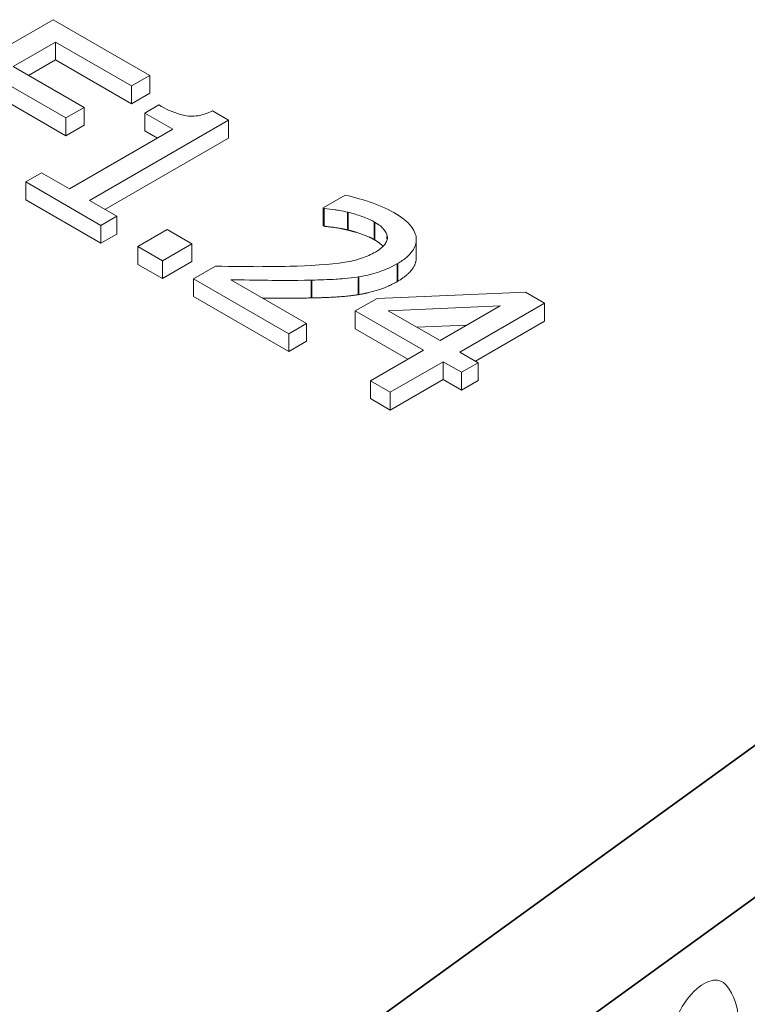
# Paper-space layout 'Layout1' of a CAD drawing. Units: inches. Extents: x 0 to 16.4, y 0 to 10.4.
# Drawn here: x 10.6 to 10.9, y 8.2 to 8.7 of the extents above; entities that cross this region are included whole.
import ezdxf

# ---------------------------------------------------------------- set-up
doc = ezdxf.new("R2010")
doc.units = ezdxf.units.IN
doc.header["$MEASUREMENT"] = 0
doc.layers.add('Viewport6ForCustomObjects_0', color=7, linetype='Continuous')
doc.layers.add('Visible (ANSI)', color=7, linetype='Continuous', lineweight=18)
doc.layers.add('Visible Narrow (ANSI)', color=7, linetype='Continuous', lineweight=35)

# ---------------------------------------------------------------- blocks, each defined once
blk = doc.blocks.new('CustomObjectsInViewport6_0')
at = {"layer": 'Visible (ANSI)'}
for p, q in [((-10001.89738757665, -10001.41529974896), (-10001.96809825703, -10001.45612457931)), ((-10001.85315042491, -10001.44084008043), (-10001.89738757665, -10001.41529974896)), ((-10001.91572421986, -10001.43673774739), (-10001.89635614047, -10001.42555558154)), ((-10001.89635614047, -10001.43372054735), (-10001.89635614047, -10001.42555558154)), ((-10001.89635614047, -10001.42555558154), (-10001.86151651838, -10001.44567024674)), ((-10001.89635614047, -10001.43372054735), (-10001.90865315205, -10001.4408202303)), ((-10001.86151651838, -10001.45383521255), (-10001.89635614047, -10001.43372054735)), ((-10001.88323398018, -10001.45549599602), (-10001.91572421986, -10001.43673774739)), ((-10001.92409031333, -10001.44156791371), (-10001.89160007364, -10001.46032616233)), ((-10001.86151651838, -10001.44567024674), (-10001.85315042491, -10001.44084008043)), ((-10001.85315042491, -10001.44900504623), (-10001.85315042491, -10001.44084008043)), ((-10001.86151651838, -10001.45383521255), (-10001.86151651838, -10001.44567024674)), ((-10001.89160007364, -10001.46849112814), (-10001.92409031333, -10001.44973287952)), ((-10001.85315042491, -10001.44900504623), (-10001.86151651838, -10001.45383521255)), ((-10001.89160007364, -10001.46032616233), (-10001.88323398018, -10001.45549599602)), ((-10001.88323398018, -10001.46366096183), (-10001.88323398018, -10001.45549599602)), ((-10001.84891007617, -10001.4544042461), (-10001.8553852033, -10001.45814266249)), ((-10001.89160007364, -10001.46849112814), (-10001.89160007364, -10001.46032616233)), ((-10001.8553852033, -10001.45814266249), (-10001.84254955306, -10001.46555332862)), ((-10001.8553852033, -10001.4663076283), (-10001.8553852033, -10001.45814266249)), ((-10001.8171074606, -10001.46138482892), (-10001.82444211789, -10001.45715016257)), ((-10001.88323398018, -10001.46366096183), (-10001.89160007364, -10001.46849112814)), ((-10001.84254955306, -10001.46555332862), (-10001.88993831535, -10001.49291324329)), ((-10001.88082729576, -10001.4981734929), (-10001.8171074606, -10001.46138482892)), ((-10001.8171074606, -10001.46954979473), (-10001.8171074606, -10001.46138482892)), ((-10001.8171074606, -10001.46954979473), (-10001.87375622794, -10001.50225597581)), ((-10001.84962062087, -10001.46963581152), (-10001.8553852033, -10001.4663076283)), ((-10001.9027739656, -10001.48550257716), (-10001.90999401886, -10001.48967107686)), ((-10001.88993831535, -10001.49291324329), (-10001.9027739656, -10001.48550257716)), ((-10001.90999401886, -10001.48967107686), (-10001.87549820882, -10001.50958724207)), ((-10001.90999401886, -10001.49783604266), (-10001.90999401886, -10001.48967107686)), ((-10001.76358738324, -10001.49572532641), (-10001.773672537, -10001.50154799266)), ((-10001.87549820882, -10001.51775220788), (-10001.90999401886, -10001.49783604266)), ((-10001.86827815556, -10001.50541874237), (-10001.88082729576, -10001.4981734929)), ((-10001.773672537, -10001.50154799266), (-10001.77315681891, -10001.50184574263)), ((-10001.773672537, -10001.50971295846), (-10001.773672537, -10001.50154799266)), ((-10001.87549820882, -10001.50958724207), (-10001.86827815556, -10001.50541874237)), ((-10001.86827815556, -10001.51358370818), (-10001.86827815556, -10001.50541874237)), ((-10001.77315681891, -10001.51001070844), (-10001.77315681891, -10001.50184574263)), ((-10001.87549820882, -10001.51775220788), (-10001.87549820882, -10001.50958724207)), ((-10001.77315681891, -10001.51001070844), (-10001.773672537, -10001.50971295846)), ((-10001.86827815556, -10001.51358370818), (-10001.87549820882, -10001.51775220788)), ((-10001.84512814351, -10001.51150607526), (-10001.85865141788, -10001.51931374136)), ((-10001.83378234552, -10001.51805657478), (-10001.84512814351, -10001.51150607526)), ((-10001.85865141788, -10001.52747870716), (-10001.85865141788, -10001.51931374136)), ((-10001.85865141788, -10001.51931374136), (-10001.84730561989, -10001.52586424088)), ((-10001.84730561989, -10001.52586424088), (-10001.83378234552, -10001.51805657478)), ((-10001.83378234552, -10001.52622154059), (-10001.83378234552, -10001.51805657478)), ((-10001.73096980575, -10001.52433429313), (-10001.73096980575, -10001.51616932732)), ((-10001.84730561989, -10001.53402920669), (-10001.85865141788, -10001.52747870716)), ((-10001.84730561989, -10001.53402920669), (-10001.84730561989, -10001.52586424088)), ((-10001.83378234552, -10001.52622154059), (-10001.84730561989, -10001.53402920669)), ((-10001.82300956764, -10001.52831240736), (-10001.83303741939, -10001.53410199028)), ((-10001.83303741939, -10001.53410199028), (-10001.78943058976, -10001.5592784051)), ((-10001.83303741939, -10001.54226695608), (-10001.83303741939, -10001.53410199028)), ((-10001.78123640233, -10001.55454748878), (-10001.8159614204, -10001.53449899025)), ((-10001.78943058976, -10001.56744337091), (-10001.83303741939, -10001.54226695608)), ((-10001.68090058277, -10001.54028857316), (-10001.74897537068, -10001.54306757295)), ((-10001.67219067724, -10001.54531723946), (-10001.68090058277, -10001.54028857316)), ((-10001.74897537068, -10001.54306757295), (-10001.75894592042, -10001.54882407253)), ((-10001.74387549179, -10001.54872482254), (-10001.69247558879, -10001.54650823937)), ((-10001.69247558879, -10001.54650823937), (-10001.72009515763, -10001.56245440487)), ((-10001.71098413803, -10001.56771465448), (-10001.67219067724, -10001.54531723946)), ((-10001.67219067724, -10001.55348220527), (-10001.67219067724, -10001.54531723946)), ((-10001.75894592042, -10001.55698903834), (-10001.75894592042, -10001.54882407253)), ((-10001.75894592042, -10001.54882407253), (-10001.72771632496, -10001.56685448788)), ((-10001.72009515763, -10001.56245440487), (-10001.74387549179, -10001.54872482254)), ((-10001.78943058976, -10001.5592784051), (-10001.78123640233, -10001.55454748878)), ((-10001.78123640233, -10001.56271245459), (-10001.78123640233, -10001.55454748878)), ((-10001.7077593185, -10001.55533230483), (-10001.73071626393, -10001.55632230629)), ((-10001.67219067724, -10001.55348220527), (-10001.70391307022, -10001.57179713739)), ((-10001.78943058976, -10001.56744337091), (-10001.78943058976, -10001.5592784051)), ((-10001.73478739277, -10001.57093697079), (-10001.75894592042, -10001.55698903834)), ((-10001.78123640233, -10001.56271245459), (-10001.78943058976, -10001.56744337091)), ((-10001.72771632496, -10001.56685448788), (-10001.75201237721, -10001.58088182019)), ((-10001.70256074256, -10001.57257790413), (-10001.71098413803, -10001.56771465448)), ((-10001.74290135762, -10001.5861420698), (-10001.71860530536, -10001.5721147375)), ((-10001.71860530536, -10001.5802797033), (-10001.71860530536, -10001.5721147375)), ((-10001.71860530536, -10001.5721147375), (-10001.71018190989, -10001.57697798714)), ((-10001.71018190989, -10001.57697798714), (-10001.70256074256, -10001.57257790413)), ((-10001.70256074256, -10001.58074286994), (-10001.70256074256, -10001.57257790413)), ((-10001.71018190989, -10001.58514295295), (-10001.71018190989, -10001.57697798714)), ((-10001.75201237721, -10001.589046786), (-10001.75201237721, -10001.58088182019)), ((-10001.75201237721, -10001.58088182019), (-10001.74290135762, -10001.5861420698)), ((-10001.71860530536, -10001.5802797033), (-10001.74290135762, -10001.59430703561)), ((-10001.71018190989, -10001.58514295295), (-10001.71860530536, -10001.5802797033)), ((-10001.70256074256, -10001.58074286994), (-10001.71018190989, -10001.58514295295)), ((-10001.74290135762, -10001.59430703561), (-10001.74290135762, -10001.5861420698)), ((-10001.74290135762, -10001.59430703561), (-10001.75201237721, -10001.589046786))]:
    blk.add_line(p, q, dxfattribs=at)
at = {"layer": 'Visible (ANSI)', "extrusion": (0, 0, -1)}
blk.add_arc((10001.60844702215, -10001.87358371495), 0.02499999999999991, 141.7904343280935, 180, dxfattribs=at)
blk.add_ellipse((-10001.60078469689, -10001.8771092774), major_axis=(0.009613838393648462, 0.02089435596855784), ratio=0.5088711067598229, start_param=3.977263393836882, end_param=6.537746630503557, dxfattribs=at)
at = {"layer": 'Visible (ANSI)'}
for points, degree, knots in [([(-10001.82444211789, -10001.45715016257), (-10001.82547419712, -10001.45765775657), (-10001.82658725289, -10001.45813217941), (-10001.8287761659, -10001.45886109232), (-10001.8298537272, -10001.45914264811), (-10001.83220084869, -10001.45952747358), (-10001.83344701018, -10001.45960862764), (-10001.83543869954, -10001.45950093448), (-10001.83696584776, -10001.4593690529), (-10001.84253218415, -10001.45778119966), (-10001.84588898922, -10001.45614847146), (-10001.84891007617, -10001.4544042461)], 3, [-0.1675730258527231, -0.1675730258527231, -0.1675730258527231, -0.1675730258527231, -0.1271205682876845, -0.1271205682876845, -0.09220489685004088, -0.09220489685004088, -0.05436331125840249, -0.05436331125840249, -0.03255616145979361, -0.03255616145979361, 0, 0, 0, 0]), ([(-10001.74123959933, -10001.50373149249), (-10001.74459353118, -10001.50179509904), (-10001.74847920266, -10001.50017136708), (-10001.75433620045, -10001.49821823665), (-10001.75930693717, -10001.49657077686), (-10001.76358738324, -10001.49572532641)], 3, [-0.1153228407674937, -0.1153228407674937, -0.1153228407674937, -0.1153228407674937, -0.03447288157694962, -0.03447288157694962, 0, 0, 0, 0]), ([(-10001.77315681891, -10001.50184574263), (-10001.77158927447, -10001.50200545243), (-10001.76973579896, -10001.50224669346), (-10001.76739598677, -10001.50256833422), (-10001.76515922066, -10001.50287939696), (-10001.76238404103, -10001.50356607584)], 3, [-0.06693827095986912, -0.06693827095986912, -0.06693827095986912, -0.06693827095986912, -0.0230071078085343, -0.0230071078085343, 0, 0, 0, 0]), ([(-10001.76238404103, -10001.50356607584), (-10001.7601212242, -10001.50410667083), (-10001.75794487857, -10001.5047511477), (-10001.7548267427, -10001.50584416062), (-10001.75252345448, -10001.50667858833), (-10001.75012141088, -10001.50806540885)], 3, [-0.07875487646163301, -0.07875487646163301, -0.07875487646163301, -0.07875487646163301, -0.02588516005666927, -0.02588516005666927, 0, 0, 0, 0]), ([(-10001.73957784104, -10001.52712140745), (-10001.73806512856, -10001.5262480425), (-10001.73666929316, -10001.5253035994), (-10001.73434891025, -10001.5233441925), (-10001.7334041765, -10001.5223475036), (-10001.73148359261, -10001.51957236987), (-10001.73092175836, -10001.51778761101), (-10001.73101372616, -10001.51446880667), (-10001.73145181313, -10001.51253470381), (-10001.73501295134, -10001.50783068942), (-10001.73793610298, -10001.505638767), (-10001.74123959933, -10001.50373149249)], 3, [-0.1599923312509236, -0.1599923312509236, -0.1599923312509236, -0.1599923312509236, -0.1330010849125693, -0.1330010849125693, -0.1081264455126926, -0.1081264455126926, -0.06770153871983084, -0.06770153871983084, -0.03559949194619461, -0.03559949194619461, 0, 0, 0, 0]), ([(-10001.75012141088, -10001.50806540885), (-10001.74785343013, -10001.50937482814), (-10001.7466500356, -10001.51052235784), (-10001.74503748663, -10001.51241484687), (-10001.74448538923, -10001.51353447796), (-10001.74433390787, -10001.51471515836)], 3, [-0.02783649975748319, -0.02783649975748319, -0.02783649975748319, -0.02783649975748319, -0.01562558095075741, -0.01562558095075741, 0, 0, 0, 0]), ([(-10001.74433390787, -10001.51471515836), (-10001.74425668812, -10001.51531702672), (-10001.74431198305, -10001.51591537733), (-10001.74467965981, -10001.51713318429), (-10001.74499990064, -10001.51773759056), (-10001.74594482697, -10001.51904217495), (-10001.74704582787, -10001.52031705247), (-10001.74972029681, -10001.52186115784)], 3, [-0.07441177822616951, -0.07441177822616951, -0.07441177822616951, -0.07441177822616951, -0.05215362319803488, -0.05215362319803488, -0.02882089925846114, -0.02882089925846114, 0, 0, 0, 0]), ([(-10001.74972029681, -10001.52186115784), (-10001.75161501163, -10001.52295507195), (-10001.75372411405, -10001.52388767061), (-10001.7584480174, -10001.52546135535), (-10001.76100686268, -10001.52606722878), (-10001.77035573554, -10001.52761739717), (-10001.78016158919, -10001.52810646387), (-10001.78891487167, -10001.52834549069)], 3, [-0.1191540583306167, -0.1191540583306167, -0.1191540583306167, -0.1191540583306167, -0.09341959282451849, -0.09341959282451849, -0.06677457590088245, -0.06677457590088245, 0, 0, 0, 0]), ([(-10001.78891487167, -10001.52834549069), (-10001.79447916141, -10001.52849846899), (-10001.80004810969, -10001.52856083323), (-10001.80900770894, -10001.52850713607), (-10001.81488644904, -10001.52845988802), (-10001.82300956764, -10001.52831240736)], 3, [-0.1637083358580458, -0.1637083358580458, -0.1637083358580458, -0.1637083358580458, -0.06192876124503879, -0.06192876124503879, 0, 0, 0, 0]), ([(-10001.75739876615, -10001.53317565701), (-10001.75418323811, -10001.5326775754), (-10001.75113010547, -10001.53193653256), (-10001.74667189128, -10001.53048456011), (-10001.74347896674, -10001.52937372343), (-10001.73957784104, -10001.52712140745)], 3, [-0.1202539060844467, -0.1202539060844467, -0.1202539060844467, -0.1202539060844467, -0.04203972955927431, -0.04203972955927431, 0, 0, 0, 0]), ([(-10001.77894432192, -10001.53469749023), (-10001.77520260893, -10001.53463202723), (-10001.77146720383, -10001.53449569277), (-10001.76613777695, -10001.53419278098), (-10001.76208186798, -10001.53394816847), (-10001.75739876615, -10001.53317565701)], 3, [-0.123311637384165, -0.123311637384165, -0.123311637384165, -0.123311637384165, -0.03711320552857416, -0.03711320552857416, 0, 0, 0, 0]), ([(-10001.8159614204, -10001.53449899025), (-10001.81075087902, -10001.53460838324), (-10001.80410924584, -10001.53470862439), (-10001.79421458085, -10001.53484646404), (-10001.78816554657, -10001.53492612297), (-10001.77894432192, -10001.53469749023)], 3, [-0.1462953318036092, -0.1462953318036092, -0.1462953318036092, -0.1462953318036092, -0.0703304958670988, -0.0703304958670988, 0, 0, 0, 0]), ([(-10001.77894432192, -10001.54286245604), (-10001.78828454956, -10001.54309403936), (-10001.80021100489, -10001.54292789544), (-10001.8013916535, -10001.54291084909)], 2, [0, 0, 0, 1, 1.115996142477155, 1.115996142477155, 1.115996142477155])]:
    blk.add_open_spline(points, degree=degree, knots=knots, dxfattribs=at)
for points in [[(-10001.76238404103, -10001.51173104165), (-10001.76519183952, -10001.5110362917), (-10001.77120855057, -10001.51020920843), (-10001.77315681891, -10001.51001070844)], [(-10001.75012141088, -10001.51623037465), (-10001.75264269932, -10001.51477470809), (-10001.75906052444, -10001.51252504159), (-10001.76238404103, -10001.51173104165)], [(-10001.74619403325, -10001.51923367597), (-10001.74763518, -10001.51766580072), (-10001.75012141088, -10001.51623037465)], [(-10001.73096980575, -10001.52433429313), (-10001.73096980575, -10001.53031652177), (-10001.73957784104, -10001.53528637326)], [(-10001.73957784104, -10001.53528637326), (-10001.74376088777, -10001.53770145642), (-10001.75270000133, -10001.54061278954), (-10001.75739876615, -10001.54134062282)], [(-10001.75739876615, -10001.54134062282), (-10001.762212135, -10001.54213462276), (-10001.77327142293, -10001.54276320605), (-10001.77894432192, -10001.54286245604)]]:
    blk.add_open_spline(points, degree=2, dxfattribs=at)
at = {"layer": 'Visible Narrow (ANSI)'}
for p, q in [((-10001.76238404103, -10001.51173104165), (-10001.76238404103, -10001.50356607584)), ((-10001.75012141088, -10001.51623037465), (-10001.75012141088, -10001.50806540885)), ((-10001.74433390787, -10001.51577672938), (-10001.74433390787, -10001.51471515836)), ((-10001.73957784104, -10001.53528637326), (-10001.73957784104, -10001.52712140745)), ((-10001.75739876615, -10001.54134062282), (-10001.75739876615, -10001.53317565701)), ((-10001.77894432192, -10001.54286245604), (-10001.77894432192, -10001.53469749023)), ((-10001.42725686083, -10001.64044844695), (-10001.98885688578, -10002.04730192742)), ((-10001.96039260641, -10002.09639565001), (-10001.39597554896, -10001.6875013586))]:
    blk.add_line(p, q, dxfattribs=at)

psp = doc.layouts.get("Layout1")

# ---------------------------------------------------------------- block references
at = {"layer": 'Viewport6ForCustomObjects_0'}
psp.add_blockref('CustomObjectsInViewport6_0', (10012.47910595634, 10010.10312846699), dxfattribs=at)

doc.saveas('drawing.dxf')
